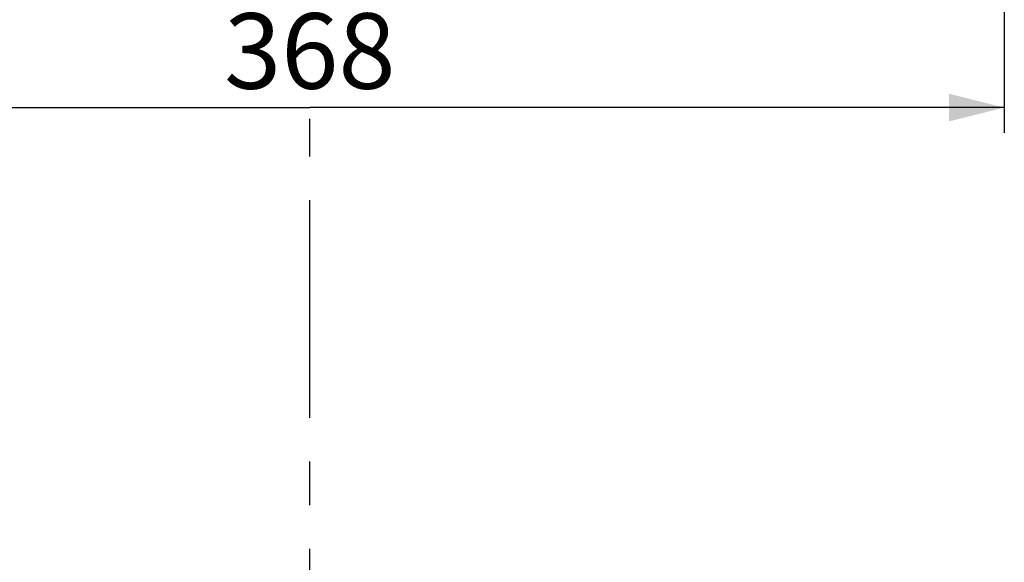
# Model space of a CAD drawing. Units: millimetres. Extents: x 0 to 420, y 0 to 297.
# Drawn here: x 133 to 173, y 79 to 100 of the extents above; entities that cross this region are included whole.
import ezdxf

# ---------------------------------------------------------------- set-up
doc = ezdxf.new("R2010")
doc.units = ezdxf.units.MM
doc.header["$LTSCALE"] = 23.1
doc.linetypes.add('CENTER', pattern=[0.6, 0.375, -0.075, 0.075, -0.075])
doc.layers.get('0').update_dxf_attribs({"linetype": 'CONTINUOUS'})
doc.layers.add('AXIS', color=7, linetype='CONTINUOUS')
doc.styles.get("Standard").update_dxf_attribs({"font": 'txt', "width": 0.8})
doc.dimstyles.new('DIMSTYLE_2', dxfattribs={"dimtxt": 3, "dimasz": 2.2, "dimexe": 1, "dimexo": 0.5, "dimgap": 0.75, "dimtad": 1, "dimdec": 5, "dimlfac": 6.666667, "dimdsep": 46, "dimtxsty": 'Standard', "dimblk": '_FILLED', "dimblk1": '_FILLED', "dimblk2": '_FILLED', "dimcen": 0.09, "dimazin": 2, "dimtp": 0.5, "dimtm": 0.5, "dimtfac": 1, "dimtdec": 5, "dimtofl": 0, "dimtmove": 0, "dimatfit": 3, "dimldrblk": '_FILLED', "dimfxl": 0, "dimtolj": 1, "dimarcsym": 0})

# ---------------------------------------------------------------- blocks, each defined once
blk = doc.blocks.new('_FILLED')
at = {"color": 0, "linetype": 'ByBlock'}
blk.add_solid([(0, 0), (-1, 0.25), (-1, -0.25)], dxfattribs=at)
blk = doc.blocks.new('*D2')
at = {"color": 2, "linetype": 'Continuous'}
for p, q in [((117.4, 107.088), (117.4, 95.583)), ((172.6, 107.088), (172.6, 95.583)), ((117.4, 96.583), (145, 96.583)), ((172.6, 96.583), (145, 96.583))]:
    blk.add_line(p, q, dxfattribs=at)
at = {"color": 2, "linetype": 'Continuous', "xscale": 2.2, "yscale": 2.2, "zscale": 2.2, "rotation": 180}
blk.add_blockref('_FILLED', (117.4, 96.583), dxfattribs=at)
at = {"color": 2, "linetype": 'Continuous', "xscale": 2.2, "yscale": 2.2, "zscale": 2.2}
blk.add_blockref('_FILLED', (172.6, 96.583), dxfattribs=at)
at = {"color": 2, "linetype": 'Continuous', "insert": (145, 100.333), "char_height": 3, "width": 10.48885, "attachment_point": 2, "line_spacing_factor": 0.9}
blk.add_mtext('368', dxfattribs=at)

msp = doc.modelspace()

# ---------------------------------------------------------------- linework, layer by layer
at = {"layer": 'AXIS', "color": 2, "linetype": 'CENTER'}
msp.add_line((145, 70.3827734), (145, 96.1289394), dxfattribs=at)

# ---------------------------------------------------------------- dimensions: what is measured, and where the dimension line sits
at = {"color": 2, "linetype": 'Continuous'}
dim = msp.add_linear_dim(base=(172.6, 96.5830636), p1=(117.4, 107.5875), p2=(172.6, 107.5875), dimstyle='DIMSTYLE_2', dxfattribs=at)
dim.commit()
dim.dimension.update_dxf_attribs({"geometry": '*D2', "text_midpoint": (144.9894846, 96.5830636), "dimtype": 160})

doc.saveas('drawing.dxf')
